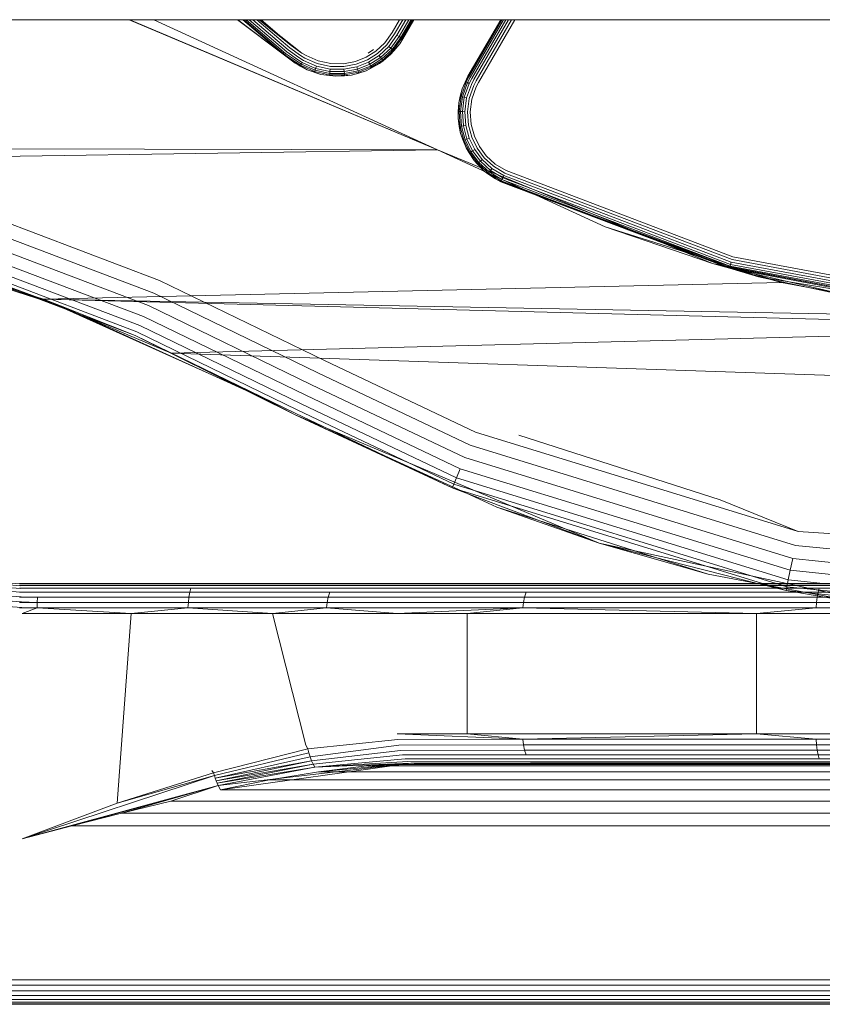
# Model space of a CAD drawing. Units: millimetres. Extents: x 1232 to 578302, y 1430 to 596964.
# Drawn here: x 2515 to 2568, y 5261 to 5326 of the extents above; entities that cross this region are included whole.
import ezdxf

# ---------------------------------------------------------------- set-up
doc = ezdxf.new("R2010")
doc.units = ezdxf.units.MM
doc.layers.add('Контур', color=7, linetype='Continuous', lineweight=15)

msp = doc.modelspace()

# ---------------------------------------------------------------- linework, layer by layer
at = {"layer": 'Контур'}
for p, q in [((1521.656, 5326.015), (4997.657, 5326.015)), ((2542.435, 5317.367), (2521.954, 5326.015)), ((2521.998, 5326.015), (2542.435, 5317.367)), ((2542.435, 5317.367), (2523.593, 5326.015)), ((2529.149, 5326.015), (2532.264, 5323.645)), ((2532.976, 5323.13), (2529.166, 5326.015)), ((2532.264, 5323.645), (2529.497, 5326.015)), ((2529.508, 5326.015), (2532.976, 5323.13)), ((2532.294, 5323.688), (2529.579, 5326.015)), ((2532.348, 5323.764), (2529.721, 5326.015)), ((2532.422, 5323.871), (2529.92, 5326.015)), ((2532.514, 5324.002), (2530.164, 5326.015)), ((2532.617, 5324.148), (2530.438, 5326.015)), ((2530.582, 5326.015), (2532.724, 5324.301)), ((2533.433, 5323.795), (2530.628, 5326.015)), ((2530.723, 5326.015), (2532.724, 5324.301)), ((2530.725, 5326.015), (2532.724, 5324.301)), ((2539.926, 5326.015), (2539.431, 5325.158)), ((2540.141, 5326.015), (2539.592, 5325.065)), ((2540.348, 5326.015), (2539.748, 5324.976)), ((2540.532, 5326.015), (2539.886, 5324.896)), ((2540.682, 5326.015), (2539.999, 5324.831)), ((2540.789, 5326.015), (2540.079, 5324.784)), ((2540.125, 5324.758), (2540.851, 5326.015)), ((2540.14, 5324.749), (2540.87, 5326.015)), ((2546.644, 5326.015), (2544.47, 5322.249)), ((2544.486, 5322.24), (2546.665, 5326.015)), ((2544.536, 5322.211), (2546.73, 5326.015)), ((2544.617, 5322.164), (2546.838, 5326.015)), ((2544.723, 5322.103), (2546.982, 5326.015)), ((2544.853, 5322.028), (2547.158, 5326.015)), ((2545.004, 5321.941), (2547.361, 5326.015)), ((2545.169, 5321.846), (2547.579, 5326.015)), ((2539.431, 5325.158), (2538.938, 5324.474)), ((2539.592, 5325.065), (2539.077, 5324.35)), ((2539.748, 5324.976), (2539.211, 5324.232)), ((2539.886, 5324.896), (2539.331, 5324.125)), ((2539.999, 5324.831), (2539.428, 5324.039)), ((2540.079, 5324.784), (2539.497, 5323.978)), ((2539.748, 5324.976), (2539.886, 5324.896)), ((2539.886, 5324.896), (2539.748, 5324.976)), ((2539.886, 5324.896), (2539.999, 5324.831)), ((2539.999, 5324.831), (2539.886, 5324.896)), ((2539.886, 5324.896), (2539.886, 5324.896)), ((2539.929, 5324.415), (2540.125, 5324.758)), ((2540.14, 5324.749), (2539.929, 5324.415)), ((2539.999, 5324.831), (2540.079, 5324.784)), ((2540.079, 5324.784), (2539.999, 5324.831)), ((2539.999, 5324.831), (2539.999, 5324.831)), ((2540.125, 5324.758), (2540.079, 5324.784)), ((2540.125, 5324.758), (2540.079, 5324.784)), ((2540.079, 5324.784), (2540.079, 5324.784)), ((2533.142, 5323.371), (2532.422, 5323.871)), ((2533.227, 5323.495), (2532.514, 5324.002)), ((2533.325, 5323.639), (2532.617, 5324.148)), ((2533.433, 5323.795), (2532.724, 5324.301)), ((2538.344, 5323.923), (2537.697, 5323.517)), ((2538.181, 5324.028), (2537.833, 5323.798)), ((2538.938, 5324.474), (2538.344, 5323.923)), ((2539.077, 5324.35), (2538.457, 5323.775)), ((2539.211, 5324.232), (2538.566, 5323.632)), ((2539.331, 5324.125), (2538.663, 5323.505)), ((2539.428, 5324.039), (2538.741, 5323.402)), ((2539.497, 5323.978), (2538.798, 5323.328)), ((2539.331, 5324.125), (2539.211, 5324.232)), ((2539.428, 5324.039), (2539.331, 5324.125)), ((2539.344, 5323.713), (2539.929, 5324.415)), ((2539.344, 5323.713), (2539.537, 5323.942)), ((2539.497, 5323.978), (2539.428, 5324.039)), ((2539.537, 5323.942), (2539.497, 5323.978)), ((2539.929, 5324.415), (2539.537, 5323.942)), ((2532.976, 5323.13), (2532.264, 5323.645)), ((2532.986, 5323.146), (2532.264, 5323.645)), ((2533.019, 5323.193), (2532.294, 5323.688)), ((2533.072, 5323.27), (2532.348, 5323.764)), ((2533.072, 5323.27), (2533.391, 5323.06)), ((2533.142, 5323.371), (2533.456, 5323.173)), ((2533.227, 5323.495), (2533.536, 5323.311)), ((2533.325, 5323.639), (2533.626, 5323.466)), ((2533.433, 5323.795), (2533.719, 5323.628)), ((2533.536, 5323.311), (2534.391, 5322.929)), ((2533.626, 5323.466), (2534.447, 5323.099)), ((2534.505, 5323.276), (2533.719, 5323.628)), ((2535.347, 5323.093), (2534.505, 5323.276)), ((2536.986, 5323.236), (2536.19, 5323.085)), ((2537.697, 5323.517), (2536.986, 5323.236)), ((2537.781, 5323.351), (2537.038, 5323.058)), ((2538.457, 5323.775), (2537.781, 5323.351)), ((2538.566, 5323.632), (2537.862, 5323.191)), ((2538.663, 5323.505), (2537.934, 5323.049)), ((2538.741, 5323.402), (2537.992, 5322.933)), ((2538.798, 5323.328), (2538.034, 5322.85)), ((2538.663, 5323.505), (2538.566, 5323.632)), ((2538.596, 5323.098), (2539.344, 5323.713)), ((2538.596, 5323.098), (2538.83, 5323.286)), ((2538.741, 5323.402), (2538.663, 5323.505)), ((2538.798, 5323.328), (2538.741, 5323.402)), ((2538.83, 5323.286), (2538.798, 5323.328)), ((2539.344, 5323.713), (2538.83, 5323.286)), ((2532.976, 5323.13), (2533.262, 5322.969)), ((2532.986, 5323.146), (2533.318, 5322.934)), ((2532.986, 5323.146), (2533.772, 5322.683)), ((2533.019, 5323.193), (2533.345, 5322.98)), ((2533.262, 5322.969), (2533.772, 5322.683)), ((2533.345, 5322.98), (2533.318, 5322.934)), ((2533.772, 5322.683), (2533.318, 5322.934)), ((2533.391, 5323.06), (2533.345, 5322.98)), ((2533.345, 5322.98), (2534.272, 5322.565)), ((2533.456, 5323.173), (2533.391, 5323.06)), ((2533.391, 5323.06), (2534.301, 5322.654)), ((2533.456, 5323.173), (2534.341, 5322.777)), ((2533.772, 5322.683), (2534.255, 5322.515)), ((2533.772, 5322.683), (2534.691, 5322.376)), ((2534.255, 5322.515), (2534.272, 5322.565)), ((2534.272, 5322.565), (2534.301, 5322.654)), ((2535.264, 5322.35), (2534.272, 5322.565)), ((2534.301, 5322.654), (2534.341, 5322.777)), ((2535.274, 5322.442), (2534.301, 5322.654)), ((2534.341, 5322.777), (2534.391, 5322.929)), ((2535.289, 5322.571), (2534.341, 5322.777)), ((2535.307, 5322.73), (2534.391, 5322.929)), ((2535.326, 5322.908), (2534.447, 5323.099)), ((2535.274, 5322.442), (2535.289, 5322.571)), ((2535.289, 5322.571), (2535.307, 5322.73)), ((2536.238, 5322.562), (2535.289, 5322.571)), ((2536.224, 5322.721), (2535.307, 5322.73)), ((2536.207, 5322.899), (2535.326, 5322.908)), ((2536.19, 5323.085), (2535.347, 5323.093)), ((2537.038, 5323.058), (2536.207, 5322.899)), ((2537.089, 5322.886), (2536.224, 5322.721)), ((2536.238, 5322.562), (2536.224, 5322.721)), ((2537.134, 5322.732), (2536.238, 5322.562)), ((2536.25, 5322.432), (2536.238, 5322.562)), ((2537.17, 5322.608), (2536.25, 5322.432)), ((2536.718, 5322.333), (2537.707, 5322.623)), ((2537.862, 5323.191), (2537.089, 5322.886)), ((2537.134, 5322.732), (2537.089, 5322.886)), ((2537.934, 5323.049), (2537.134, 5322.732)), ((2537.17, 5322.608), (2537.134, 5322.732)), ((2537.992, 5322.933), (2537.17, 5322.608)), ((2537.197, 5322.519), (2537.17, 5322.608)), ((2538.034, 5322.85), (2537.197, 5322.519)), ((2537.707, 5322.623), (2537.212, 5322.467)), ((2537.707, 5322.623), (2538.596, 5323.098)), ((2537.707, 5322.623), (2538.058, 5322.802)), ((2537.934, 5323.049), (2537.862, 5323.191)), ((2537.992, 5322.933), (2537.934, 5323.049)), ((2538.034, 5322.85), (2537.992, 5322.933)), ((2538.058, 5322.802), (2538.034, 5322.85)), ((2538.596, 5323.098), (2538.058, 5322.802)), ((2534.691, 5322.376), (2534.255, 5322.515)), ((2534.691, 5322.376), (2535.258, 5322.297)), ((2534.691, 5322.376), (2535.692, 5322.251)), ((2535.258, 5322.297), (2535.264, 5322.35)), ((2535.692, 5322.251), (2535.258, 5322.297)), ((2535.264, 5322.35), (2535.274, 5322.442)), ((2536.259, 5322.34), (2535.264, 5322.35)), ((2536.25, 5322.432), (2535.274, 5322.442)), ((2535.692, 5322.251), (2536.718, 5322.333)), ((2535.692, 5322.251), (2536.263, 5322.287)), ((2536.259, 5322.34), (2536.25, 5322.432)), ((2537.197, 5322.519), (2536.259, 5322.34)), ((2536.263, 5322.287), (2536.259, 5322.34)), ((2536.718, 5322.333), (2536.263, 5322.287)), ((2536.718, 5322.333), (2537.212, 5322.467)), ((2537.212, 5322.467), (2537.197, 5322.519)), ((2544.087, 5321.42), (2544.47, 5322.249)), ((2544.087, 5321.42), (2544.301, 5321.892)), ((2544.47, 5322.249), (2544.301, 5321.892)), ((2544.486, 5322.24), (2544.301, 5321.892)), ((2544.301, 5321.892), (2544.349, 5321.869)), ((2544.536, 5322.211), (2544.349, 5321.869)), ((2544.617, 5322.164), (2544.433, 5321.829)), ((2544.723, 5322.103), (2544.55, 5321.774)), ((2544.853, 5322.028), (2544.695, 5321.705)), ((2545.004, 5321.941), (2544.856, 5321.628)), ((2543.854, 5320.48), (2544.087, 5321.42)), ((2544.087, 5321.42), (2543.957, 5320.925)), ((2544.349, 5321.869), (2544.009, 5320.912)), ((2544.433, 5321.829), (2544.1, 5320.891)), ((2544.55, 5321.774), (2544.226, 5320.86)), ((2544.349, 5321.869), (2544.433, 5321.829)), ((2544.695, 5321.705), (2544.381, 5320.822)), ((2544.433, 5321.829), (2544.55, 5321.774)), ((2544.856, 5321.628), (2544.555, 5320.78)), ((2545.024, 5321.548), (2544.736, 5320.736)), ((2545.169, 5321.846), (2545.024, 5321.548)), ((2543.854, 5320.48), (2543.957, 5320.925)), ((2543.873, 5319.906), (2544.009, 5320.912)), ((2543.957, 5320.925), (2544.009, 5320.912)), ((2543.965, 5319.903), (2544.1, 5320.891)), ((2544.009, 5320.912), (2544.1, 5320.891)), ((2544.095, 5319.899), (2544.226, 5320.86)), ((2544.1, 5320.891), (2544.226, 5320.86)), ((2544.226, 5320.86), (2544.381, 5320.822)), ((2544.255, 5319.894), (2544.381, 5320.822)), ((2544.434, 5319.888), (2544.555, 5320.78)), ((2544.736, 5320.736), (2544.62, 5319.882)), ((2543.808, 5319.472), (2543.854, 5320.48)), ((2543.854, 5320.48), (2543.819, 5319.908)), ((2543.808, 5319.472), (2543.819, 5319.908)), ((2543.808, 5319.472), (2543.889, 5318.905)), ((2543.97, 5318.455), (2543.808, 5319.472)), ((2543.819, 5319.908), (2543.873, 5319.906)), ((2543.873, 5319.906), (2543.965, 5319.903)), ((2543.941, 5318.914), (2543.873, 5319.906)), ((2543.965, 5319.903), (2544.095, 5319.899)), ((2544.033, 5318.93), (2543.965, 5319.903)), ((2544.095, 5319.899), (2544.255, 5319.894)), ((2544.161, 5318.952), (2544.095, 5319.899)), ((2544.318, 5318.979), (2544.255, 5319.894)), ((2544.495, 5319.009), (2544.434, 5319.888)), ((2544.62, 5319.882), (2544.678, 5319.041)), ((2543.889, 5318.905), (2543.941, 5318.914)), ((2543.97, 5318.455), (2543.889, 5318.905)), ((2543.941, 5318.914), (2544.033, 5318.93)), ((2544.194, 5317.993), (2543.941, 5318.914)), ((2544.033, 5318.93), (2544.161, 5318.952)), ((2544.28, 5318.026), (2544.033, 5318.93)), ((2544.161, 5318.952), (2544.318, 5318.979)), ((2544.402, 5318.072), (2544.161, 5318.952)), ((2544.551, 5318.129), (2544.318, 5318.979)), ((2544.718, 5318.193), (2544.495, 5319.009)), ((2544.678, 5319.041), (2544.892, 5318.26)), ((2543.97, 5318.455), (2544.144, 5317.974)), ((2544.338, 5317.493), (2543.97, 5318.455)), ((2544.144, 5317.974), (2544.194, 5317.993)), ((2544.338, 5317.493), (2544.144, 5317.974)), ((2544.194, 5317.993), (2544.28, 5318.026)), ((2544.59, 5317.184), (2544.194, 5317.993)), ((2544.28, 5318.026), (2544.402, 5318.072)), ((2544.669, 5317.233), (2544.28, 5318.026)), ((2544.402, 5318.072), (2544.551, 5318.129)), ((2544.78, 5317.3), (2544.402, 5318.072)), ((2544.917, 5317.383), (2544.551, 5318.129)), ((2545.07, 5317.477), (2544.718, 5318.193)), ((2544.892, 5318.26), (2545.229, 5317.573)), ((2462.157, 5317.515), (2542.435, 5317.367)), ((2542.435, 5317.367), (2480.54, 5316.384)), ((2560.717, 5309.794), (2542.435, 5317.367)), ((2553.596, 5312.243), (2542.435, 5317.367)), ((2544.338, 5317.493), (2544.544, 5317.156)), ((2544.882, 5316.643), (2544.338, 5317.493)), ((2544.78, 5317.3), (2544.917, 5317.383)), ((2545.412, 5316.716), (2544.917, 5317.383)), ((2545.545, 5316.836), (2545.07, 5317.477)), ((2545.229, 5317.573), (2545.684, 5316.96)), ((2544.544, 5317.156), (2544.59, 5317.184)), ((2544.882, 5316.643), (2544.544, 5317.156)), ((2544.59, 5317.184), (2544.669, 5317.233)), ((2545.127, 5316.461), (2544.59, 5317.184)), ((2544.669, 5317.233), (2544.78, 5317.3)), ((2545.196, 5316.523), (2544.669, 5317.233)), ((2545.293, 5316.61), (2544.78, 5317.3)), ((2545.293, 5316.61), (2545.412, 5316.716)), ((2546.06, 5316.12), (2545.412, 5316.716)), ((2546.168, 5316.263), (2545.545, 5316.836)), ((2545.684, 5316.96), (2546.28, 5316.412)), ((2544.882, 5316.643), (2545.087, 5316.425)), ((2545.554, 5315.946), (2544.882, 5316.643)), ((2545.087, 5316.425), (2545.127, 5316.461)), ((2545.554, 5315.946), (2545.087, 5316.425)), ((2545.127, 5316.461), (2545.196, 5316.523)), ((2545.83, 5315.815), (2545.127, 5316.461)), ((2545.196, 5316.523), (2545.293, 5316.61)), ((2545.886, 5315.889), (2545.196, 5316.523)), ((2545.964, 5315.992), (2545.293, 5316.61)), ((2545.886, 5315.889), (2545.964, 5315.992)), ((2545.964, 5315.992), (2546.06, 5316.12)), ((2546.776, 5315.5), (2545.964, 5315.992)), ((2546.844, 5315.644), (2546.06, 5316.12)), ((2546.921, 5315.806), (2546.168, 5316.263)), ((2546.28, 5316.412), (2547.001, 5315.974)), ((2545.554, 5315.946), (2545.797, 5315.772)), ((2546.3, 5315.419), (2545.554, 5315.946)), ((2545.797, 5315.772), (2545.83, 5315.815)), ((2546.3, 5315.419), (2545.797, 5315.772)), ((2545.83, 5315.815), (2545.886, 5315.889)), ((2546.68, 5315.299), (2545.83, 5315.815)), ((2546.72, 5315.382), (2545.886, 5315.889)), ((2546.3, 5315.419), (2546.657, 5315.25)), ((2546.65, 5315.235), (2546.3, 5315.419)), ((2546.68, 5315.299), (2546.72, 5315.382)), ((2546.72, 5315.382), (2546.776, 5315.5)), ((2546.72, 5315.382), (2561.894, 5309.615)), ((2546.776, 5315.5), (2546.844, 5315.644)), ((2546.776, 5315.5), (2561.931, 5309.74)), ((2546.844, 5315.644), (2561.975, 5309.894)), ((2546.921, 5315.806), (2562.025, 5310.066)), ((2547.001, 5315.974), (2562.077, 5310.245)), ((2546.65, 5315.235), (2546.657, 5315.25)), ((2546.65, 5315.235), (2546.657, 5315.25)), ((2546.65, 5315.235), (2561.854, 5309.475)), ((2563.795, 5308.917), (2546.65, 5315.235)), ((2546.657, 5315.25), (2546.68, 5315.299)), ((2546.68, 5315.299), (2546.657, 5315.25)), ((2546.657, 5315.25), (2561.854, 5309.475)), ((2546.657, 5315.25), (2546.657, 5315.25)), ((2546.68, 5315.299), (2561.869, 5309.526)), ((2509.522, 5314.145), (2523.958, 5308.669)), ((2516.241, 5307.425), (2498.659, 5313.006)), ((2523.585, 5307.816), (2509.236, 5313.259)), ((2523.226, 5306.996), (2508.961, 5312.407)), ((2565.305, 5308.525), (2553.596, 5312.243)), ((2553.596, 5312.243), (2560.717, 5309.794)), ((2522.905, 5306.263), (2508.715, 5311.646)), ((2504.152, 5311.238), (2515.707, 5307.519)), ((2514.885, 5307.831), (2506.211, 5310.787)), ((2522.645, 5305.669), (2508.516, 5311.028)), ((2522.351, 5304.998), (2508.291, 5310.332)), ((2517.372, 5306.983), (2508.291, 5310.332)), ((2522.459, 5305.244), (2508.373, 5310.587)), ((2562.077, 5310.245), (2580.958, 5306.715)), ((2580.945, 5305.895), (2560.717, 5309.794)), ((2560.717, 5309.794), (2565.305, 5308.525)), ((2561.854, 5309.475), (2561.869, 5309.526)), ((2580.888, 5305.917), (2561.854, 5309.475)), ((2563.795, 5308.917), (2561.854, 5309.475)), ((2573.233, 5306.873), (2561.854, 5309.475)), ((2561.869, 5309.526), (2561.894, 5309.615)), ((2561.869, 5309.526), (2580.893, 5305.97)), ((2561.894, 5309.615), (2561.931, 5309.74)), ((2561.894, 5309.615), (2580.901, 5306.063)), ((2561.931, 5309.74), (2561.975, 5309.894)), ((2561.931, 5309.74), (2580.912, 5306.192)), ((2561.975, 5309.894), (2580.926, 5306.351)), ((2562.025, 5310.066), (2580.942, 5306.53)), ((2573.233, 5306.873), (2563.795, 5308.917)), ((2563.795, 5308.917), (2582.901, 5305.743)), ((2565.305, 5308.525), (2516.241, 5307.425)), ((2534.922, 5303.343), (2523.958, 5308.669)), ((2577.385, 5306.271), (2565.305, 5308.525)), ((2517.372, 5306.983), (2514.885, 5307.831)), ((2515.707, 5307.519), (2517.372, 5306.983)), ((2534.482, 5302.522), (2523.585, 5307.816)), ((2577.385, 5306.271), (2516.241, 5307.425)), ((2589.651, 5305.515), (2516.241, 5307.425)), ((2524.738, 5303.837), (2516.241, 5307.425)), ((2516.241, 5307.425), (2517.372, 5306.983)), ((2516.241, 5307.425), (2517.781, 5306.732)), ((2517.372, 5306.983), (2522.351, 5304.998)), ((2518.635, 5306.408), (2517.372, 5306.983)), ((2534.059, 5301.733), (2523.226, 5306.996)), ((2517.781, 5306.732), (2529.661, 5301.384)), ((2529.489, 5301.469), (2518.635, 5306.408)), ((2533.682, 5301.028), (2522.905, 5306.263)), ((2533.375, 5300.456), (2522.645, 5305.669)), ((2589.651, 5305.515), (2524.738, 5303.837)), ((2532.99, 5299.737), (2522.351, 5304.998)), ((2533.03, 5299.811), (2522.351, 5304.998)), ((2531.052, 5300.757), (2522.351, 5304.998)), ((2533.156, 5300.047), (2522.459, 5305.244)), ((2646.323, 5299.737), (2524.738, 5303.837)), ((2524.738, 5303.837), (2531.052, 5300.757)), ((2524.738, 5303.837), (2532.99, 5299.737)), ((2534.922, 5303.343), (2544.97, 5298.565)), ((2534.482, 5302.522), (2544.611, 5297.707)), ((2534.059, 5301.733), (2544.266, 5296.88)), ((2531.052, 5300.757), (2529.489, 5301.469)), ((2529.661, 5301.384), (2531.052, 5300.757)), ((2533.682, 5301.028), (2543.958, 5296.143)), ((2532.99, 5299.737), (2531.052, 5300.757)), ((2533.375, 5300.456), (2543.707, 5295.543)), ((2532.99, 5299.737), (2543.425, 5294.868)), ((2553.184, 5291.192), (2532.99, 5299.737)), ((2544.379, 5294.509), (2532.99, 5299.737)), ((2533.03, 5299.811), (2543.425, 5294.868)), ((2533.156, 5300.047), (2543.528, 5295.115)), ((2544.97, 5298.565), (2566.424, 5291.957)), ((2561.241, 5294.081), (2547.844, 5298.386)), ((2544.611, 5297.707), (2566.237, 5291.045)), ((2544.266, 5296.88), (2566.058, 5290.168)), ((2543.707, 5295.543), (2543.958, 5296.143)), ((2543.958, 5296.143), (2565.898, 5289.385)), ((2543.425, 5294.868), (2543.528, 5295.115)), ((2543.528, 5295.115), (2543.707, 5295.543)), ((2543.528, 5295.115), (2564.957, 5288.515)), ((2543.707, 5295.543), (2565.767, 5288.749)), ((2564.053, 5288.515), (2543.425, 5294.868)), ((2553.184, 5291.192), (2543.425, 5294.868)), ((2546.385, 5293.588), (2544.379, 5294.509)), ((2561.241, 5294.081), (2566.424, 5291.957)), ((2553.184, 5291.192), (2546.385, 5293.588)), ((2560.437, 5289.127), (2546.385, 5293.588)), ((2575.282, 5291.417), (2566.424, 5291.957)), ((2553.184, 5291.192), (2563.72, 5288.515)), ((2553.184, 5291.192), (2560.437, 5289.127)), ((2575.905, 5286.305), (2553.184, 5291.192)), ((2589.687, 5288.674), (2566.237, 5291.045)), ((2514.695, 5288.363), (2495.772, 5289.808)), ((2514.675, 5288.476), (2495.788, 5289.913)), ((2565.898, 5289.385), (2566.058, 5290.168)), ((2582.408, 5288.515), (2566.058, 5290.168)), ((2514.741, 5287.929), (2495.705, 5289.367)), ((2514.718, 5288.178), (2495.744, 5289.624)), ((2565.767, 5288.749), (2565.898, 5289.385)), ((2574.501, 5288.515), (2565.898, 5289.385)), ((2514.786, 5287.28), (2495.602, 5288.697)), ((2514.764, 5287.626), (2495.656, 5289.051)), ((2664.656, 5288.515), (2514.656, 5288.515)), ((2514.656, 5288.481), (2664.656, 5288.481)), ((2514.675, 5288.476), (2521.441, 5288.515)), ((2514.675, 5288.476), (2515.867, 5288.481)), ((2521.441, 5288.515), (2515.867, 5288.481)), ((2515.867, 5288.481), (2526.207, 5288.481)), ((2526.207, 5288.481), (2535.702, 5288.481)), ((2540.584, 5288.481), (2535.702, 5288.481)), ((2540.584, 5288.481), (2548.773, 5288.481)), ((2567.973, 5288.481), (2548.773, 5288.481)), ((2563.715, 5288.515), (2560.437, 5289.127)), ((2574.934, 5286.421), (2563.715, 5288.515)), ((2563.72, 5288.515), (2565.621, 5288.032)), ((2565.621, 5288.032), (2564.053, 5288.515)), ((2564.957, 5288.515), (2565.674, 5288.294)), ((2565.674, 5288.294), (2565.72, 5288.515)), ((2565.72, 5288.515), (2565.767, 5288.749)), ((2568.079, 5288.515), (2565.767, 5288.749)), ((2514.806, 5286.905), (2495.546, 5288.329)), ((2514.656, 5288.374), (2664.656, 5288.374)), ((2514.656, 5288.189), (2664.656, 5288.189)), ((2514.656, 5287.929), (2664.656, 5287.929)), ((2514.695, 5288.363), (2515.859, 5288.374)), ((2514.718, 5288.178), (2515.852, 5288.189)), ((2514.741, 5287.929), (2515.846, 5287.929)), ((2515.846, 5287.929), (2525.975, 5287.929)), ((2515.852, 5288.189), (2526.046, 5288.189)), ((2515.859, 5288.374), (2526.125, 5288.374)), ((2525.918, 5287.609), (2525.975, 5287.929)), ((2525.975, 5287.929), (2526.046, 5288.189)), ((2535.277, 5287.929), (2525.975, 5287.929)), ((2535.406, 5288.189), (2526.046, 5288.189)), ((2535.551, 5288.374), (2526.125, 5288.374)), ((2535.277, 5287.929), (2535.172, 5287.609)), ((2540.06, 5287.929), (2535.277, 5287.929)), ((2540.22, 5288.189), (2535.406, 5288.189)), ((2540.398, 5288.374), (2535.551, 5288.374)), ((2540.06, 5287.929), (2548.337, 5287.929)), ((2540.22, 5288.189), (2548.47, 5288.189)), ((2540.398, 5288.374), (2548.619, 5288.374)), ((2548.229, 5287.609), (2548.337, 5287.929)), ((2548.337, 5287.929), (2567.742, 5287.929)), ((2548.47, 5288.189), (2567.812, 5288.189)), ((2548.619, 5288.374), (2567.891, 5288.374)), ((2565.621, 5288.032), (2565.674, 5288.294)), ((2589.688, 5285.598), (2565.621, 5288.032)), ((2575.905, 5286.305), (2565.621, 5288.032)), ((2589.688, 5285.866), (2565.674, 5288.294)), ((2567.684, 5287.609), (2567.742, 5287.929)), ((2567.742, 5287.929), (2567.812, 5288.189)), ((2514.656, 5287.609), (2664.656, 5287.609)), ((2514.656, 5287.251), (2664.656, 5287.251)), ((2514.764, 5287.626), (2515.84, 5287.609)), ((2514.786, 5287.28), (2515.837, 5287.251)), ((2515.837, 5287.251), (2515.835, 5286.879)), ((2515.84, 5287.609), (2515.837, 5287.251)), ((2515.837, 5287.251), (2525.877, 5287.251)), ((2515.84, 5287.609), (2525.918, 5287.609)), ((2525.853, 5286.879), (2525.877, 5287.251)), ((2525.877, 5287.251), (2525.918, 5287.609)), ((2535.097, 5287.251), (2525.877, 5287.251)), ((2535.172, 5287.609), (2525.918, 5287.609)), ((2535.097, 5287.251), (2535.054, 5286.879)), ((2535.097, 5287.251), (2535.172, 5287.609)), ((2539.838, 5287.251), (2535.097, 5287.251)), ((2539.93, 5287.609), (2535.172, 5287.609)), ((2539.838, 5287.251), (2548.152, 5287.251)), ((2539.93, 5287.609), (2548.229, 5287.609)), ((2548.152, 5287.251), (2548.107, 5286.879)), ((2548.229, 5287.609), (2548.152, 5287.251)), ((2548.152, 5287.251), (2567.643, 5287.251)), ((2548.229, 5287.609), (2567.684, 5287.609)), ((2567.62, 5286.879), (2567.643, 5287.251)), ((2567.643, 5287.251), (2567.684, 5287.609)), ((2514.656, 5286.879), (2664.656, 5286.879)), ((2514.806, 5286.905), (2515.835, 5286.879)), ((2514.823, 5286.515), (2515.835, 5286.879)), ((2515.835, 5286.879), (2525.853, 5286.879)), ((2522.066, 5286.515), (2515.835, 5286.879)), ((2522.066, 5286.515), (2525.853, 5286.879)), ((2535.054, 5286.879), (2525.853, 5286.879)), ((2531.466, 5286.515), (2525.853, 5286.879)), ((2531.466, 5286.515), (2535.054, 5286.879)), ((2539.784, 5286.879), (2535.054, 5286.879)), ((2539.768, 5286.515), (2535.054, 5286.879)), ((2539.768, 5286.515), (2548.107, 5286.879)), ((2539.784, 5286.879), (2548.107, 5286.879)), ((2544.417, 5286.515), (2548.107, 5286.879)), ((2548.107, 5286.879), (2567.62, 5286.879)), ((2563.651, 5286.515), (2548.107, 5286.879)), ((2563.651, 5286.515), (2567.62, 5286.879)), ((2583.988, 5286.515), (2567.62, 5286.879)), ((2514.823, 5286.515), (2522.066, 5286.515)), ((2521.147, 5273.896), (2522.066, 5286.515)), ((2522.066, 5286.515), (2531.466, 5286.515)), ((2531.466, 5286.515), (2539.768, 5286.515)), ((2531.466, 5286.515), (2533.682, 5277.761)), ((2539.768, 5286.515), (2544.417, 5286.515)), ((2544.417, 5286.515), (2563.651, 5286.515)), ((2544.417, 5278.515), (2544.417, 5286.515)), ((2563.651, 5286.515), (2583.988, 5286.515)), ((2563.651, 5278.515), (2563.651, 5286.515)), ((2539.8, 5278.125), (2533.818, 5277.508)), ((2539.768, 5278.515), (2548.107, 5278.151)), ((2539.768, 5278.515), (2544.417, 5278.515)), ((2539.8, 5278.125), (2548.107, 5278.151)), ((2544.417, 5278.515), (2548.107, 5278.151)), ((2544.417, 5278.515), (2563.651, 5278.515)), ((2563.651, 5278.515), (2548.107, 5278.151)), ((2548.152, 5277.779), (2548.107, 5278.151)), ((2548.107, 5278.151), (2567.62, 5278.151)), ((2563.651, 5278.515), (2567.62, 5278.151)), ((2563.651, 5278.515), (2583.988, 5278.515)), ((2583.988, 5278.515), (2567.62, 5278.151)), ((2567.62, 5278.151), (2567.643, 5277.779)), ((2567.62, 5278.151), (2588.068, 5278.151)), ((2527.553, 5275.91), (2533.818, 5277.508)), ((2533.682, 5277.761), (2533.818, 5277.508)), ((2533.818, 5277.508), (2533.888, 5277.235)), ((2539.871, 5277.749), (2533.973, 5276.967)), ((2539.979, 5277.404), (2534.071, 5276.714)), ((2539.871, 5277.749), (2548.152, 5277.779)), ((2539.979, 5277.404), (2548.229, 5277.42)), ((2548.152, 5277.779), (2567.643, 5277.779)), ((2548.229, 5277.42), (2548.152, 5277.779)), ((2548.229, 5277.42), (2567.684, 5277.42)), ((2548.337, 5277.101), (2548.229, 5277.42)), ((2567.643, 5277.779), (2588.069, 5277.779)), ((2567.684, 5277.42), (2567.643, 5277.779)), ((2567.684, 5277.42), (2588.072, 5277.42)), ((2567.742, 5277.101), (2567.684, 5277.42)), ((2533.888, 5277.235), (2527.61, 5275.733)), ((2533.973, 5276.967), (2527.671, 5275.557)), ((2534.071, 5276.714), (2527.671, 5275.557)), ((2534.071, 5276.714), (2527.735, 5275.385)), ((2533.888, 5277.235), (2533.973, 5276.967)), ((2533.973, 5276.967), (2534.071, 5276.714)), ((2534.071, 5276.714), (2534.178, 5276.484)), ((2540.119, 5277.101), (2534.178, 5276.484)), ((2540.286, 5276.852), (2534.291, 5276.283)), ((2540.119, 5277.101), (2548.337, 5277.101)), ((2540.286, 5276.852), (2548.47, 5276.841)), ((2548.337, 5277.101), (2567.742, 5277.101)), ((2548.47, 5276.841), (2567.812, 5276.841)), ((2567.742, 5277.101), (2588.076, 5277.101)), ((2567.812, 5276.841), (2567.742, 5277.101)), ((2567.812, 5276.841), (2588.081, 5276.841)), ((2527.445, 5276.069), (2527.553, 5275.91)), ((2534.178, 5276.484), (2527.735, 5275.385)), ((2534.178, 5276.484), (2527.802, 5275.219)), ((2534.291, 5276.283), (2527.802, 5275.219)), ((2540.675, 5276.553), (2527.87, 5275.062)), ((2527.87, 5275.062), (2534.291, 5276.283)), ((2540.675, 5276.553), (2528.008, 5274.78)), ((2534.291, 5276.283), (2534.178, 5276.484)), ((2540.474, 5276.667), (2534.291, 5276.283)), ((2540.675, 5276.553), (2534.291, 5276.283)), ((2540.675, 5276.553), (2534.521, 5275.989)), ((2537.729, 5276.368), (2534.521, 5275.989)), ((2540.675, 5276.553), (2537.729, 5276.368)), ((2539.313, 5276.476), (2537.729, 5276.368)), ((2641.584, 5276.368), (2537.729, 5276.368)), ((2540.675, 5276.553), (2539.313, 5276.476)), ((2640, 5276.476), (2539.313, 5276.476)), ((2540.474, 5276.667), (2548.619, 5276.655)), ((2540.675, 5276.553), (2548.773, 5276.548)), ((2540.881, 5276.515), (2638.432, 5276.515)), ((2548.619, 5276.655), (2567.891, 5276.655)), ((2548.773, 5276.548), (2567.973, 5276.548)), ((2551.982, 5276.515), (2548.773, 5276.548)), ((2551.982, 5276.515), (2567.973, 5276.548)), ((2563.992, 5276.515), (2567.973, 5276.548)), ((2567.891, 5276.655), (2588.087, 5276.655)), ((2567.973, 5276.548), (2588.093, 5276.548)), ((2576.654, 5276.515), (2567.973, 5276.548)), ((2514.823, 5271.515), (2527.61, 5275.733)), ((2521.147, 5273.896), (2527.553, 5275.91)), ((2521.147, 5273.896), (2527.61, 5275.733)), ((2527.553, 5275.91), (2527.61, 5275.733)), ((2527.61, 5275.733), (2527.671, 5275.557)), ((2527.671, 5275.557), (2527.735, 5275.385)), ((2527.735, 5275.385), (2527.802, 5275.219)), ((2528.008, 5274.78), (2531.277, 5275.444)), ((2534.521, 5275.989), (2531.277, 5275.444)), ((2648.036, 5275.444), (2531.277, 5275.444)), ((2644.792, 5275.989), (2534.521, 5275.989)), ((2527.87, 5275.062), (2514.823, 5271.515)), ((2518.127, 5272.378), (2527.87, 5275.062)), ((2521.428, 5273.223), (2527.87, 5275.062)), ((2524.723, 5274.031), (2527.87, 5275.062)), ((2527.87, 5275.062), (2527.802, 5275.219)), ((2528.008, 5274.78), (2527.87, 5275.062)), ((2651.305, 5274.78), (2528.008, 5274.78)), ((2521.147, 5273.896), (2514.823, 5271.515)), ((2521.428, 5273.223), (2524.723, 5274.031)), ((2654.59, 5274.031), (2524.723, 5274.031)), ((2518.127, 5272.378), (2521.428, 5273.223)), ((2657.885, 5273.223), (2521.428, 5273.223)), ((2518.127, 5272.378), (2514.823, 5271.515)), ((2661.186, 5272.378), (2518.127, 5272.378)), ((2479.656, 5262.151), (2699.656, 5262.151)), ((2479.656, 5261.779), (2699.656, 5261.779)), ((2479.656, 5261.42), (2699.656, 5261.42)), ((2479.656, 5261.101), (2699.656, 5261.101)), ((2479.656, 5260.841), (2699.656, 5260.841)), ((2479.656, 5260.655), (2699.656, 5260.655)), ((2479.656, 5260.548), (2699.656, 5260.548)), ((2479.656, 5260.515), (2699.656, 5260.515))]:
    msp.add_line(p, q, dxfattribs=at)

doc.saveas('drawing.dxf')
